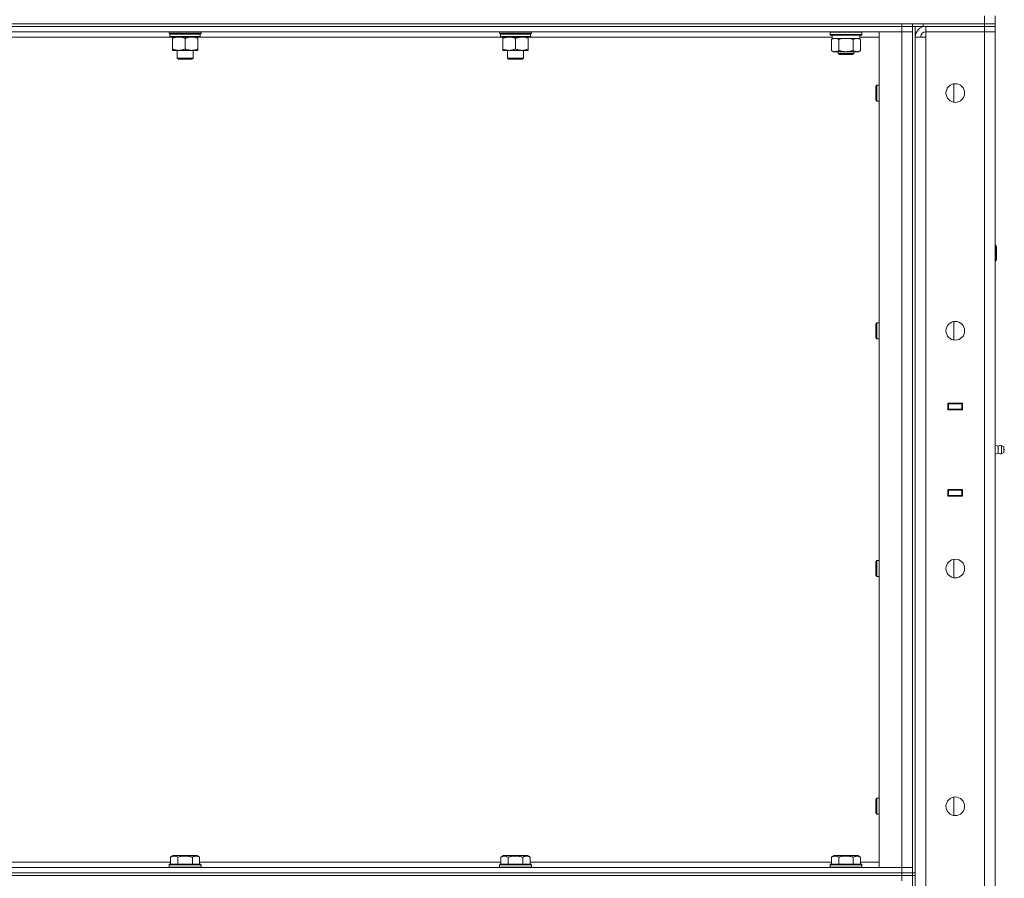
# Model space of a CAD drawing. Units: millimetres. Extents: x 0 to 30628, y -7 to 21000.
# Drawn here: x 15811 to 16550, y 15973 to 16617 of the extents above; entities that cross this region are included whole.
import ezdxf

# ---------------------------------------------------------------- set-up
doc = ezdxf.new("R2010")
doc.units = ezdxf.units.MM
doc.linetypes.add('K5LT_THIN', pattern=[0])
doc.layers.add('R', color=1, linetype='Continuous', true_color=0xff0000)
doc.layers.add('WELDING', color=7, linetype='Continuous', true_color=0xffffff)

msp = doc.modelspace()

# ---------------------------------------------------------------- linework, layer by layer
at = {"layer": 'R', "color": 7, "linetype": 'K5LT_THIN', "lineweight": 18}
for p, q in [((16534.76, 16613.79), (16534.76, 16619.79)), ((16542.76, 16613.79), (16542.76, 16619.79)), ((14250.76, 16613.79), (16534.76, 16613.79)), ((15148.76, 16613.79), (16472.76, 16613.79)), ((15148.76, 16611.79), (16472.76, 16611.79)), ((16472.76, 16611.79), (15148.76, 16611.79)), ((16472.76, 16611.79), (16472.76, 16613.79)), ((16480.76, 16611.79), (16472.76, 16611.79)), ((16472.76, 16611.79), (16480.76, 16611.79)), ((16472.76, 16611.79), (16472.76, 16607.79)), ((16480.76, 16613.79), (16480.76, 16611.79)), ((16480.76, 16611.79), (16480.76, 16613.79)), ((16480.76, 16611.79), (16480.82, 16611.79)), ((16480.76, 16611.79), (16480.76, 15976.79)), ((16488.76, 16611.79), (16480.82, 16611.79)), ((16482.76, 16611.79), (16482.76, 15976.79)), ((16488.76, 16613.79), (16534.76, 16613.79)), ((16488.76, 16613.79), (16488.76, 16611.79)), ((16488.76, 16611.79), (16534.76, 16611.79)), ((16489.76, 16611.72), (16489.76, 16611.79)), ((16534.76, 16611.79), (16490.76, 16611.79)), ((16490.76, 16611.79), (16490.76, 16607.79)), ((16534.76, 16613.79), (16542.76, 16613.79)), ((16542.76, 16613.79), (16534.76, 16613.79)), ((16534.76, 16611.79), (16534.76, 16613.79)), ((16542.76, 16611.79), (16534.76, 16611.79)), ((16534.76, 16611.79), (16542.76, 16611.79)), ((16534.76, 16611.79), (16534.76, 16607.79)), ((16542.76, 16611.79), (16542.76, 16613.79)), ((16542.76, 16611.79), (16542.76, 16607.79)), ((16472.76, 16607.79), (15148.76, 16607.79)), ((15923.66, 16603.79), (15697.86, 16603.79)), ((15922.76, 16606.59), (15922.76, 16607.79)), ((15922.76, 16606.59), (15923.06, 16606.29)), ((15922.76, 16606.59), (15946.76, 16606.59)), ((15923.06, 16606.29), (15946.46, 16606.29)), ((15923.66, 16606.29), (15923.36, 16605.99)), ((15923.36, 16604.09), (15923.36, 16605.99)), ((15923.36, 16605.99), (15946.02, 16605.99)), ((15923.36, 16604.09), (15923.66, 16603.79)), ((15923.36, 16604.09), (15946.15, 16604.09)), ((15923.66, 16603.79), (15945.86, 16603.79)), ((15925.23, 16603.79), (15925.23, 16602.79)), ((15925.23, 16602.79), (15925.23, 16594.79)), ((15934.76, 16602.79), (15934.76, 16594.79)), ((15944.28, 16602.79), (15944.28, 16603.79)), ((15944.28, 16602.79), (15944.28, 16594.79)), ((16171.66, 16603.79), (15945.86, 16603.79)), ((15946.15, 16605.99), (15946.11, 16605.04)), ((15946.76, 16606.59), (15946.46, 16606.29)), ((15946.76, 16606.59), (15946.76, 16607.79)), ((16170.76, 16606.59), (16170.76, 16607.79)), ((16170.76, 16606.59), (16171.06, 16606.29)), ((16170.76, 16606.59), (16194.76, 16606.59)), ((16171.06, 16606.29), (16194.46, 16606.29)), ((16171.66, 16606.29), (16171.36, 16605.99)), ((16171.36, 16604.09), (16171.36, 16605.99)), ((16171.36, 16605.99), (16194.02, 16605.99)), ((16171.36, 16604.09), (16171.66, 16603.79)), ((16171.36, 16604.09), (16194.15, 16604.09)), ((16171.66, 16603.79), (16193.86, 16603.79)), ((16173.23, 16603.79), (16173.23, 16602.79)), ((16173.23, 16602.79), (16173.23, 16594.79)), ((16182.76, 16602.79), (16182.76, 16594.79)), ((16192.28, 16602.79), (16192.28, 16603.79)), ((16192.28, 16602.79), (16192.28, 16594.79)), ((16420.38, 16603.79), (16193.86, 16603.79)), ((16194.15, 16605.99), (16194.11, 16605.04)), ((16194.76, 16606.59), (16194.46, 16606.29)), ((16194.76, 16606.59), (16194.76, 16607.79)), ((16418.76, 16607.49), (16418.93, 16607.79)), ((16418.76, 16605.59), (16418.76, 16607.49)), ((16418.76, 16607.49), (16442.76, 16607.49)), ((16418.76, 16605.59), (16418.93, 16605.29)), ((16418.76, 16605.59), (16442.76, 16605.59)), ((16418.93, 16605.29), (16442.58, 16605.29)), ((16419.79, 16601.94), (16421.26, 16602.79)), ((16420.39, 16603.91), (16420.32, 16602.79)), ((16420.48, 16602.79), (16420.32, 16602.79)), ((16420.48, 16602.79), (16441.26, 16602.79)), ((16441.73, 16601.94), (16440.26, 16602.79)), ((16441.26, 16602.79), (16441.26, 16605.29)), ((16455.76, 16603.79), (16441.26, 16603.79)), ((16442.76, 16607.49), (16442.58, 16607.79)), ((16442.76, 16605.59), (16442.58, 16605.29)), ((16442.76, 16605.59), (16442.76, 16607.49)), ((16455.76, 16607.79), (16472.76, 16607.79)), ((16455.76, 15980.79), (16455.76, 16607.79)), ((16472.76, 16607.79), (16480.76, 16607.79)), ((16480.76, 16607.79), (16472.76, 16607.79)), ((16472.76, 15980.79), (16472.76, 16607.79)), ((16482.76, 16603.79), (16490.76, 16603.79)), ((16490.76, 16603.79), (16490.76, 16607.79)), ((16490.76, 16607.79), (16534.76, 16607.79)), ((16534.76, 16607.79), (16490.76, 16607.79)), ((16490.76, 16603.79), (16490.76, 14710.79)), ((16542.76, 16607.79), (16534.76, 16607.79)), ((16534.76, 16607.79), (16542.76, 16607.79)), ((16534.76, 14706.79), (16534.76, 16607.79)), ((16542.76, 16607.79), (16542.76, 14706.79)), ((16419.79, 16593.64), (16419.79, 16601.94)), ((16425.27, 16593.64), (16425.27, 16601.94)), ((16436.24, 16593.64), (16436.24, 16601.94)), ((16441.73, 16593.64), (16441.73, 16601.94)), ((15925.23, 16594.79), (15925.23, 16593.79)), ((15929.99, 16593.79), (15925.23, 16593.79)), ((15928.76, 16587.86), (15928.76, 16593.79)), ((15939.52, 16593.79), (15929.99, 16593.79)), ((15944.28, 16593.79), (15939.52, 16593.79)), ((15940.76, 16587.86), (15940.76, 16593.79)), ((15944.28, 16593.79), (15944.28, 16594.79)), ((16173.23, 16594.79), (16173.23, 16593.79)), ((16177.99, 16593.79), (16173.23, 16593.79)), ((16176.76, 16587.86), (16176.76, 16593.79)), ((16187.52, 16593.79), (16177.99, 16593.79)), ((16192.28, 16593.79), (16187.52, 16593.79)), ((16188.76, 16587.86), (16188.76, 16593.79)), ((16192.28, 16593.79), (16192.28, 16594.79)), ((16419.79, 16593.64), (16421.26, 16592.79)), ((16422.53, 16592.79), (16421.26, 16592.79)), ((16430.76, 16592.79), (16422.53, 16592.79)), ((16424.76, 16592.79), (16424.76, 16591.36)), ((16436.76, 16591.36), (16424.76, 16591.36)), ((16424.76, 16591.36), (16425.76, 16590.79)), ((16435.76, 16590.79), (16425.76, 16590.79)), ((16438.98, 16592.79), (16430.76, 16592.79)), ((16436.76, 16591.36), (16435.76, 16590.79)), ((16436.76, 16592.79), (16436.76, 16591.36)), ((16440.26, 16592.79), (16438.98, 16592.79)), ((16441.73, 16593.64), (16440.26, 16592.79)), ((15928.76, 16587.86), (15940.76, 16587.86)), ((15929.76, 16587.29), (15928.76, 16587.86)), ((15929.76, 16587.29), (15939.76, 16587.29)), ((15939.76, 16587.29), (15940.76, 16587.86)), ((16176.76, 16587.86), (16188.76, 16587.86)), ((16177.76, 16587.29), (16176.76, 16587.86)), ((16177.76, 16587.29), (16187.76, 16587.29)), ((16187.76, 16587.29), (16188.76, 16587.86)), ((16453.83, 16567.79), (16453.26, 16566.79)), ((16453.26, 16561.79), (16453.26, 16566.79)), ((16455.76, 16567.79), (16453.83, 16567.79)), ((16453.83, 16561.79), (16453.83, 16567.79)), ((16511.76, 16554.86), (16511.76, 16568.72)), ((16453.26, 16556.79), (16453.26, 16561.79)), ((16453.83, 16555.79), (16453.83, 16561.79)), ((16453.83, 16555.79), (16453.26, 16556.79)), ((16455.76, 16555.79), (16453.83, 16555.79)), ((16542.76, 16447.79), (16543.18, 16447.79)), ((16543.18, 16447.79), (16543.76, 16446.79)), ((16543.18, 16447.79), (16543.18, 16435.79)), ((16543.76, 16446.79), (16543.76, 16436.79)), ((16542.76, 16435.79), (16543.18, 16435.79)), ((16543.18, 16435.79), (16543.76, 16436.79)), ((16453.83, 16389.45), (16453.26, 16388.45)), ((16453.26, 16383.45), (16453.26, 16388.45)), ((16455.76, 16389.45), (16453.83, 16389.45)), ((16453.83, 16383.45), (16453.83, 16389.45)), ((16511.76, 16376.53), (16511.76, 16390.38)), ((16453.26, 16378.45), (16453.26, 16383.45)), ((16453.83, 16377.45), (16453.83, 16383.45)), ((16453.83, 16377.45), (16453.26, 16378.45)), ((16455.76, 16377.45), (16453.83, 16377.45)), ((16507.26, 16329.29), (16518.26, 16329.29)), ((16507.26, 16324.29), (16507.26, 16329.29)), ((16507.26, 16328.79), (16507.76, 16328.79)), ((16507.26, 16324.79), (16507.76, 16324.79)), ((16518.26, 16324.29), (16507.26, 16324.29)), ((16507.76, 16328.79), (16507.76, 16324.79)), ((16517.76, 16328.79), (16507.76, 16328.79)), ((16507.76, 16324.79), (16517.76, 16324.79)), ((16508.76, 16324.29), (16508.76, 16324.79)), ((16515.42, 16329.29), (16515.42, 16328.79)), ((16515.42, 16324.79), (16515.42, 16324.29)), ((16515.76, 16329.29), (16515.76, 16328.79)), ((16515.76, 16324.79), (16515.76, 16324.29)), ((16517.76, 16329.29), (16517.76, 16328.79)), ((16517.76, 16328.79), (16518.26, 16328.79)), ((16517.76, 16324.79), (16517.76, 16328.79)), ((16517.76, 16324.79), (16518.26, 16324.79)), ((16517.76, 16324.79), (16517.76, 16324.29)), ((16518.26, 16329.29), (16518.26, 16324.29)), ((16542.76, 16324.79), (16542.76, 16328.79)), ((16545.01, 16296.93), (16542.76, 16297.62)), ((16545.01, 16296.93), (16542.76, 16297.62)), ((16545.01, 16296.93), (16545.01, 16291.65)), ((16545.01, 16295.61), (16545.01, 16296.93)), ((16545.01, 16291.65), (16545.01, 16295.61)), ((16547.49, 16297.48), (16547.49, 16291.09)), ((16547.49, 16297.48), (16549.26, 16296.39)), ((16547.49, 16297.48), (16547.49, 16291.09)), ((16547.49, 16297.48), (16549.26, 16296.39)), ((16549.26, 16296.39), (16549.26, 16292.19)), ((16545.01, 16291.65), (16542.76, 16290.95)), ((16545.01, 16291.65), (16542.76, 16290.95)), ((16545.01, 16291.65), (16542.76, 16290.95)), ((16547.49, 16291.09), (16549.26, 16292.19)), ((16547.49, 16291.09), (16549.26, 16292.19)), ((16547.49, 16291.09), (16549.26, 16292.19)), ((16507.26, 16259.29), (16507.26, 16264.29)), ((16507.26, 16264.29), (16518.26, 16264.29)), ((16507.76, 16263.79), (16507.26, 16263.79)), ((16507.76, 16263.79), (16507.76, 16259.79)), ((16517.76, 16263.79), (16507.76, 16263.79)), ((16508.76, 16263.79), (16508.76, 16264.29)), ((16515.42, 16264.29), (16515.42, 16263.79)), ((16515.76, 16264.29), (16515.76, 16263.79)), ((16517.76, 16264.29), (16517.76, 16263.79)), ((16518.26, 16263.79), (16517.76, 16263.79)), ((16517.76, 16259.79), (16517.76, 16263.79)), ((16518.26, 16264.29), (16518.26, 16259.29)), ((16542.76, 16263.79), (16542.76, 16259.79)), ((16507.76, 16259.79), (16507.26, 16259.79)), ((16518.26, 16259.29), (16507.26, 16259.29)), ((16507.76, 16259.79), (16517.76, 16259.79)), ((16515.42, 16259.79), (16515.42, 16259.29)), ((16515.76, 16259.79), (16515.76, 16259.29)), ((16518.26, 16259.79), (16517.76, 16259.79)), ((16517.76, 16259.79), (16517.76, 16259.29)), ((16453.83, 16211.12), (16453.26, 16210.12)), ((16455.76, 16211.12), (16453.83, 16211.12)), ((16453.83, 16205.12), (16453.83, 16211.12)), ((16511.76, 16198.19), (16511.76, 16212.05)), ((16453.26, 16205.12), (16453.26, 16210.12)), ((16453.26, 16200.12), (16453.26, 16205.12)), ((16453.83, 16199.12), (16453.83, 16205.12)), ((16453.83, 16199.12), (16453.26, 16200.12)), ((16455.76, 16199.12), (16453.83, 16199.12)), ((16453.83, 16032.79), (16453.26, 16031.79)), ((16453.26, 16026.79), (16453.26, 16031.79)), ((16453.26, 16021.79), (16453.26, 16026.79)), ((16455.76, 16032.79), (16453.83, 16032.79)), ((16453.83, 16026.79), (16453.83, 16032.79)), ((16453.83, 16020.79), (16453.83, 16026.79)), ((16511.76, 16019.86), (16511.76, 16033.72)), ((16453.83, 16020.79), (16453.26, 16021.79)), ((16455.76, 16020.79), (16453.83, 16020.79)), ((15923.79, 15988.63), (15925.78, 15989.79)), ((15943.73, 15989.79), (15925.78, 15989.79)), ((15945.73, 15988.63), (15943.73, 15989.79)), ((16171.79, 15988.63), (16173.78, 15989.79)), ((16191.73, 15989.79), (16173.78, 15989.79)), ((16193.73, 15988.63), (16191.73, 15989.79)), ((16419.79, 15988.63), (16421.78, 15989.79)), ((16439.73, 15989.79), (16421.78, 15989.79)), ((16441.73, 15988.63), (16439.73, 15989.79)), ((15697.73, 15984.79), (15923.79, 15984.79)), ((15922.76, 15982.99), (15922.93, 15983.29)), ((15922.76, 15982.99), (15922.76, 15981.09)), ((15946.76, 15982.99), (15922.76, 15982.99)), ((15946.58, 15983.29), (15922.93, 15983.29)), ((15923.79, 15988.63), (15923.79, 15983.29)), ((15929.27, 15988.63), (15929.27, 15983.29)), ((15940.24, 15988.63), (15940.24, 15983.29)), ((15945.73, 15988.63), (15945.73, 15983.29)), ((15945.73, 15984.79), (16171.79, 15984.79)), ((15946.76, 15982.99), (15946.58, 15983.29)), ((15946.76, 15982.99), (15946.76, 15981.09)), ((16170.76, 15982.99), (16170.93, 15983.29)), ((16170.76, 15982.99), (16170.76, 15981.09)), ((16194.76, 15982.99), (16170.76, 15982.99)), ((16194.58, 15983.29), (16170.93, 15983.29)), ((16171.79, 15988.63), (16171.79, 15983.29)), ((16177.27, 15988.63), (16177.27, 15983.29)), ((16188.24, 15988.63), (16188.24, 15983.29)), ((16193.73, 15988.63), (16193.73, 15983.29)), ((16193.73, 15984.79), (16419.79, 15984.79)), ((16194.76, 15982.99), (16194.58, 15983.29)), ((16194.76, 15982.99), (16194.76, 15981.09)), ((16418.76, 15982.99), (16418.93, 15983.29)), ((16418.76, 15982.99), (16418.76, 15981.09)), ((16442.76, 15982.99), (16418.76, 15982.99)), ((16442.58, 15983.29), (16418.93, 15983.29)), ((16419.79, 15988.63), (16419.79, 15983.29)), ((16425.27, 15988.63), (16425.27, 15983.29)), ((16436.24, 15988.63), (16436.24, 15983.29)), ((16441.73, 15988.63), (16441.73, 15983.29)), ((16441.73, 15984.79), (16455.76, 15984.79)), ((16442.76, 15982.99), (16442.58, 15983.29)), ((16442.76, 15982.99), (16442.76, 15981.09)), ((15148.76, 15980.79), (16472.76, 15980.79)), ((15148.76, 15976.79), (16472.76, 15976.79)), ((15148.76, 15976.79), (16472.76, 15976.79)), ((15148.76, 15974.79), (16472.76, 15974.79)), ((16472.76, 15974.79), (15148.76, 15974.79)), ((15946.76, 15981.09), (15922.76, 15981.09)), ((15922.76, 15981.09), (15922.93, 15980.79)), ((15946.76, 15981.09), (15946.58, 15980.79)), ((16194.76, 15981.09), (16170.76, 15981.09)), ((16170.76, 15981.09), (16170.93, 15980.79)), ((16194.76, 15981.09), (16194.58, 15980.79)), ((16442.76, 15981.09), (16418.76, 15981.09)), ((16418.76, 15981.09), (16418.93, 15980.79)), ((16442.76, 15981.09), (16442.58, 15980.79)), ((16472.76, 15980.79), (16455.76, 15980.79)), ((16480.76, 15980.79), (16472.76, 15980.79)), ((16472.76, 15980.79), (16480.76, 15980.79)), ((16472.76, 15976.79), (16472.76, 15980.79)), ((16472.76, 15976.79), (16480.76, 15976.79)), ((16480.76, 15976.79), (16472.76, 15976.79)), ((16472.76, 15974.79), (16472.76, 15976.79)), ((16480.76, 15974.79), (16472.76, 15974.79)), ((16472.76, 15974.79), (16480.76, 15974.79)), ((16472.76, 15974.79), (16472.76, 15970.79)), ((16480.76, 15974.79), (16480.76, 15976.79)), ((16480.76, 15976.79), (16482.76, 15976.79)), ((16480.76, 15974.79), (16480.76, 15339.79)), ((16480.76, 15974.79), (16482.76, 15974.79)), ((16482.76, 15974.79), (16482.76, 15976.79)), ((16482.76, 15974.79), (16482.76, 15339.79))]:
    msp.add_line(p, q, dxfattribs=at)
for centre in [(16512.76, 16561.79), (16512.76, 16383.45), (16512.76, 16205.12), (16512.76, 16026.79)]:
    msp.add_circle(centre, 7, dxfattribs=at)
for centre, radius, start, end in [((16490.76, 16603.79), 8, 90, 180), ((16490.76, 16603.79), 4, 90, 180), ((16546.9, 16294.29), 3.25, 79.56071, 125.6154), ((16548.06, 16294.29), 1.5, 0, 36.8699), ((16548.06, 16294.29), 1.5, 0, 36.8699), ((16548.06, 16294.29), 1.5, 323.1301, 0), ((16548.06, 16294.29), 1.5, 323.1301, 0), ((16548.06, 16294.29), 1.5, 323.1301, 0), ((16548.06, 16294.29), 1.5, 0, 0.0019), ((16546.9, 16294.29), 3.25, 234.3846, 280.43929), ((16546.9, 16294.29), 3.25, 234.3846, 280.43929)]:
    msp.add_arc(centre, radius, start, end, dxfattribs=at)
for centre, major_axis, ratio, start_param, end_param in [((15934.76, 16603.79), (0, 14.25), 0.8, 4.733443, 4.867395), ((16182.76, 16603.79), (0, 14.25), 0.8, 4.733443, 4.867395), ((16430.76, 16607.46), (0, 22.52), 0.466308, 1.667355, 1.779747)]:
    msp.add_ellipse(centre, major_axis=major_axis, ratio=ratio, start_param=start_param, end_param=end_param, dxfattribs=at)
at = {"layer": 'WELDING', "color": 7, "linetype": 'K5LT_THIN', "lineweight": 18}
for p, q in [((16430.76, 16602.79), (16428.9, 16602.68)), ((16432.61, 16602.68), (16430.76, 16602.79)), ((16427.07, 16602.39), (16425.27, 16601.94)), ((16428.9, 16602.68), (16427.07, 16602.39)), ((16434.44, 16602.39), (16432.61, 16602.68)), ((16436.24, 16601.94), (16434.44, 16602.39)), ((16545.01, 16291.65), (16545.01, 16291.65)), ((16545.01, 16291.65), (16545.01, 16291.65)), ((16547.49, 16291.09), (16547.49, 16291.09)), ((16547.49, 16291.09), (16547.49, 16291.09)), ((16549.26, 16292.19), (16549.26, 16292.19))]:
    msp.add_line(p, q, dxfattribs=at)
for points, knots in [([(15925.23, 16602.79), (15925.55, 16602.91), (15926.04, 16603.09), (15926.84, 16603.34), (15927.56, 16603.52), (15928.36, 16603.67), (15929.04, 16603.75), (15929.59, 16603.78), (15929.89, 16603.79), (15929.99, 16603.79)], [0, 0, 0, 0, 2.066603, 3.173746, 5.147824, 6.604769, 8.158967, 9.382212, 10, 10, 10, 10]), ([(15929.99, 16603.79), (15930.21, 16603.79), (15930.65, 16603.77), (15931.34, 16603.71), (15932.09, 16603.59), (15932.72, 16603.45), (15933.4, 16603.26), (15934.01, 16603.07), (15934.54, 16602.87), (15934.76, 16602.79)], [0, 0, 0, 0, 1.359844, 2.666467, 4.273007, 6.054275, 6.599984, 8.581902, 10, 10, 10, 10]), ([(15934.76, 16602.79), (15935.07, 16602.91), (15935.56, 16603.09), (15936.37, 16603.34), (15937.09, 16603.52), (15937.89, 16603.67), (15938.57, 16603.75), (15939.12, 16603.78), (15939.42, 16603.79), (15939.52, 16603.79)], [0, 0, 0, 0, 2.066603, 3.173746, 5.147824, 6.604769, 8.158967, 9.382212, 10, 10, 10, 10]), ([(15939.52, 16603.79), (15939.74, 16603.79), (15940.17, 16603.77), (15940.86, 16603.71), (15941.62, 16603.59), (15942.24, 16603.45), (15942.92, 16603.26), (15943.54, 16603.07), (15944.06, 16602.87), (15944.28, 16602.79)], [0, 0, 0, 0, 1.359844, 2.666467, 4.273007, 6.054275, 6.599984, 8.581902, 10, 10, 10, 10]), ([(16173.23, 16602.79), (16173.55, 16602.91), (16174.04, 16603.09), (16174.84, 16603.34), (16175.56, 16603.52), (16176.36, 16603.67), (16177.04, 16603.75), (16177.59, 16603.78), (16177.89, 16603.79), (16177.99, 16603.79)], [0, 0, 0, 0, 2.066603, 3.173746, 5.147824, 6.604769, 8.158967, 9.382212, 10, 10, 10, 10]), ([(16177.99, 16603.79), (16178.21, 16603.79), (16178.65, 16603.77), (16179.34, 16603.71), (16180.09, 16603.59), (16180.72, 16603.45), (16181.4, 16603.26), (16182.01, 16603.07), (16182.54, 16602.87), (16182.76, 16602.79)], [0, 0, 0, 0, 1.359844, 2.666467, 4.273007, 6.054275, 6.599984, 8.581902, 10, 10, 10, 10]), ([(16182.76, 16602.79), (16183.07, 16602.91), (16183.56, 16603.09), (16184.37, 16603.34), (16185.09, 16603.52), (16185.89, 16603.67), (16186.57, 16603.75), (16187.12, 16603.78), (16187.42, 16603.79), (16187.52, 16603.79)], [0, 0, 0, 0, 2.066603, 3.173746, 5.147824, 6.604769, 8.158967, 9.382212, 10, 10, 10, 10]), ([(16187.52, 16603.79), (16187.74, 16603.79), (16188.17, 16603.77), (16188.86, 16603.71), (16189.62, 16603.59), (16190.24, 16603.45), (16190.92, 16603.26), (16191.54, 16603.07), (16192.06, 16602.87), (16192.28, 16602.79)], [0, 0, 0, 0, 1.359844, 2.666467, 4.273007, 6.054275, 6.599984, 8.581902, 10, 10, 10, 10]), ([(16425.27, 16601.94), (16424.95, 16602.13), (16424.48, 16602.36), (16423.9, 16602.57), (16423.56, 16602.66), (16423.26, 16602.73), (16422.91, 16602.77), (16422.56, 16602.79), (16422.2, 16602.78), (16421.9, 16602.74), (16421.56, 16602.68), (16421.11, 16602.56), (16420.51, 16602.33), (16420.04, 16602.09), (16419.79, 16601.94)], [0, 0, 0, 0, 2.72415, 3.912285, 4.716446, 5.530362, 6.353984, 7.500189, 8.40607, 9.211142, 9.998759, 11.128707, 12.847273, 15, 15, 15, 15]), ([(16441.73, 16601.94), (16441.4, 16602.13), (16440.93, 16602.36), (16440.36, 16602.57), (16440.01, 16602.66), (16439.71, 16602.73), (16439.37, 16602.77), (16439.01, 16602.79), (16438.66, 16602.78), (16438.35, 16602.74), (16438.01, 16602.68), (16437.57, 16602.56), (16436.96, 16602.33), (16436.5, 16602.09), (16436.24, 16601.94)], [0, 0, 0, 0, 2.72415, 3.912285, 4.716446, 5.530362, 6.353984, 7.500189, 8.40607, 9.211142, 9.998759, 11.128707, 12.847273, 15, 15, 15, 15]), ([(15929.99, 16593.79), (15929.77, 16593.79), (15929.34, 16593.8), (15928.65, 16593.87), (15927.89, 16593.98), (15927.27, 16594.13), (15926.59, 16594.31), (15925.97, 16594.51), (15925.45, 16594.7), (15925.23, 16594.79)], [0, 0, 0, 0, 1.359844, 2.666467, 4.273007, 6.054275, 6.599984, 8.581902, 10, 10, 10, 10]), ([(15934.76, 16594.79), (15934.44, 16594.66), (15933.95, 16594.49), (15933.14, 16594.24), (15932.42, 16594.05), (15931.62, 16593.9), (15930.94, 16593.82), (15930.39, 16593.79), (15930.09, 16593.79), (15929.99, 16593.79)], [0, 0, 0, 0, 2.066603, 3.173746, 5.147824, 6.604769, 8.158967, 9.382212, 10, 10, 10, 10]), ([(15939.52, 16593.79), (15939.3, 16593.79), (15938.87, 16593.8), (15938.17, 16593.87), (15937.42, 16593.98), (15936.79, 16594.13), (15936.11, 16594.31), (15935.5, 16594.51), (15934.97, 16594.7), (15934.76, 16594.79)], [0, 0, 0, 0, 1.359844, 2.666467, 4.273007, 6.054275, 6.599984, 8.581902, 10, 10, 10, 10]), ([(15944.28, 16594.79), (15943.96, 16594.66), (15943.47, 16594.49), (15942.67, 16594.24), (15941.95, 16594.05), (15941.15, 16593.9), (15940.47, 16593.82), (15939.92, 16593.79), (15939.62, 16593.79), (15939.52, 16593.79)], [0, 0, 0, 0, 2.066603, 3.173746, 5.147824, 6.604769, 8.158967, 9.382212, 10, 10, 10, 10]), ([(16177.99, 16593.79), (16177.77, 16593.79), (16177.34, 16593.8), (16176.65, 16593.87), (16175.89, 16593.98), (16175.27, 16594.13), (16174.59, 16594.31), (16173.97, 16594.51), (16173.45, 16594.7), (16173.23, 16594.79)], [0, 0, 0, 0, 1.359844, 2.666467, 4.273007, 6.054275, 6.599984, 8.581902, 10, 10, 10, 10]), ([(16182.76, 16594.79), (16182.44, 16594.66), (16181.95, 16594.49), (16181.14, 16594.24), (16180.42, 16594.05), (16179.62, 16593.9), (16178.94, 16593.82), (16178.39, 16593.79), (16178.09, 16593.79), (16177.99, 16593.79)], [0, 0, 0, 0, 2.066603, 3.173746, 5.147824, 6.604769, 8.158967, 9.382212, 10, 10, 10, 10]), ([(16187.52, 16593.79), (16187.3, 16593.79), (16186.87, 16593.8), (16186.17, 16593.87), (16185.42, 16593.98), (16184.79, 16594.13), (16184.11, 16594.31), (16183.5, 16594.51), (16182.97, 16594.7), (16182.76, 16594.79)], [0, 0, 0, 0, 1.359844, 2.666467, 4.273007, 6.054275, 6.599984, 8.581902, 10, 10, 10, 10]), ([(16192.28, 16594.79), (16191.96, 16594.66), (16191.47, 16594.49), (16190.67, 16594.24), (16189.95, 16594.05), (16189.15, 16593.9), (16188.47, 16593.82), (16187.92, 16593.79), (16187.62, 16593.79), (16187.52, 16593.79)], [0, 0, 0, 0, 2.066603, 3.173746, 5.147824, 6.604769, 8.158967, 9.382212, 10, 10, 10, 10]), ([(16419.79, 16593.64), (16420.07, 16593.47), (16420.51, 16593.25), (16421.07, 16593.03), (16421.46, 16592.92), (16421.81, 16592.84), (16422.17, 16592.8), (16422.41, 16592.79), (16422.53, 16592.79)], [0, 0, 0, 0, 2.905563, 4.375924, 5.511195, 6.679161, 7.850161, 9, 9, 9, 9]), ([(16422.53, 16592.79), (16422.65, 16592.79), (16422.9, 16592.8), (16423.27, 16592.85), (16423.64, 16592.93), (16424.1, 16593.07), (16424.64, 16593.29), (16425.07, 16593.52), (16425.27, 16593.64)], [0, 0, 0, 0, 1.192024, 2.404251, 3.60809, 4.765234, 6.955738, 9, 9, 9, 9]), ([(16425.27, 16593.64), (16425.33, 16593.62), (16425.46, 16593.58), (16425.64, 16593.53), (16425.82, 16593.48), (16426.07, 16593.42), (16426.38, 16593.34), (16426.72, 16593.26), (16427.03, 16593.19), (16427.3, 16593.14), (16427.53, 16593.09), (16427.72, 16593.06), (16427.93, 16593.02), (16428.22, 16592.98), (16428.58, 16592.93), (16428.94, 16592.89), (16429.43, 16592.84), (16429.92, 16592.81), (16430.4, 16592.79), (16430.64, 16592.79), (16430.76, 16592.79)], [0, 0, 0, 0, 0.14736, 0.294719, 0.442079, 0.589439, 0.884158, 1.178877, 1.396237, 1.613598, 1.830958, 1.939638, 2.048318, 2.328827, 2.609337, 2.889846, 3.170356, 3.731374, 4.011884, 4.292393, 4.292393, 4.292393, 4.292393]), ([(16430.76, 16592.79), (16430.94, 16592.79), (16431.3, 16592.79), (16431.85, 16592.82), (16432.41, 16592.87), (16432.9, 16592.92), (16433.25, 16592.97), (16433.49, 16593.01), (16433.66, 16593.04), (16433.83, 16593.07), (16434, 16593.1), (16434.18, 16593.13), (16434.37, 16593.17), (16434.59, 16593.22), (16434.9, 16593.29), (16435.22, 16593.36), (16435.54, 16593.44), (16435.77, 16593.5), (16436, 16593.57), (16436.16, 16593.61), (16436.24, 16593.64)], [0, 0, 0, 0, 0.426692, 0.853385, 1.280077, 1.70677, 1.976977, 2.112081, 2.247185, 2.382289, 2.517392, 2.652496, 2.7876, 2.975699, 3.163798, 3.539996, 3.728096, 3.916195, 4.104294, 4.292393, 4.292393, 4.292393, 4.292393]), ([(16436.24, 16593.64), (16436.53, 16593.47), (16436.96, 16593.25), (16437.53, 16593.03), (16437.91, 16592.92), (16438.27, 16592.84), (16438.63, 16592.8), (16438.86, 16592.79), (16438.98, 16592.79)], [0, 0, 0, 0, 2.905563, 4.375924, 5.511195, 6.679161, 7.850161, 9, 9, 9, 9]), ([(16438.98, 16592.79), (16439.11, 16592.79), (16439.36, 16592.8), (16439.73, 16592.85), (16440.09, 16592.93), (16440.56, 16593.07), (16441.1, 16593.29), (16441.52, 16593.52), (16441.73, 16593.64)], [0, 0, 0, 0, 1.192024, 2.404251, 3.60809, 4.765234, 6.955738, 9, 9, 9, 9]), ([(15929.27, 15988.63), (15928.95, 15988.82), (15928.55, 15989.02), (15928.05, 15989.21), (15927.79, 15989.3), (15927.51, 15989.37), (15927.23, 15989.43), (15926.91, 15989.47), (15926.55, 15989.49), (15926.2, 15989.47), (15925.88, 15989.44), (15925.53, 15989.37), (15925.09, 15989.25), (15924.49, 15989.02), (15924.05, 15988.78), (15923.79, 15988.63)], [0, 0, 0, 0, 2.912728, 3.529104, 4.366059, 5.20805, 5.90491, 6.841792, 7.999747, 8.992853, 9.878966, 10.753647, 12.031595, 13.665019, 16, 16, 16, 16]), ([(15940.24, 15988.63), (15940.01, 15988.7), (15939.38, 15988.87), (15938.26, 15989.14), (15937.14, 15989.33), (15936.18, 15989.43), (15935.55, 15989.47), (15935.04, 15989.48), (15934.68, 15989.48), (15934.35, 15989.48), (15933.95, 15989.47), (15933.49, 15989.44), (15933.03, 15989.4), (15932.39, 15989.32), (15931.37, 15989.16), (15930.27, 15988.91), (15929.51, 15988.7), (15929.27, 15988.63)], [0, 0, 0, 0, 2.896048, 7.635036, 13.675312, 16.352744, 19.030177, 21.193346, 22.27493, 23.356515, 25.164905, 26.973294, 28.781684, 30.590074, 34.691771, 40.985529, 43.953237, 43.953237, 43.953237, 43.953237]), ([(15945.73, 15988.63), (15945.4, 15988.82), (15945, 15989.02), (15944.51, 15989.21), (15944.24, 15989.3), (15943.97, 15989.37), (15943.68, 15989.43), (15943.36, 15989.47), (15943, 15989.49), (15942.65, 15989.47), (15942.33, 15989.44), (15941.98, 15989.37), (15941.54, 15989.25), (15940.95, 15989.02), (15940.5, 15988.78), (15940.24, 15988.63)], [0, 0, 0, 0, 2.912728, 3.529104, 4.366059, 5.20805, 5.90491, 6.841792, 7.999747, 8.992853, 9.878966, 10.753647, 12.031595, 13.665019, 16, 16, 16, 16]), ([(16177.27, 15988.63), (16176.95, 15988.82), (16176.55, 15989.02), (16176.05, 15989.21), (16175.79, 15989.3), (16175.51, 15989.37), (16175.23, 15989.43), (16174.91, 15989.47), (16174.55, 15989.49), (16174.2, 15989.47), (16173.88, 15989.44), (16173.53, 15989.37), (16173.09, 15989.25), (16172.49, 15989.02), (16172.05, 15988.78), (16171.79, 15988.63)], [0, 0, 0, 0, 2.912728, 3.529104, 4.366059, 5.20805, 5.90491, 6.841792, 7.999747, 8.992853, 9.878966, 10.753647, 12.031595, 13.665019, 16, 16, 16, 16]), ([(16188.24, 15988.63), (16188.01, 15988.7), (16187.38, 15988.87), (16186.26, 15989.14), (16185.14, 15989.33), (16184.18, 15989.43), (16183.55, 15989.47), (16183.04, 15989.48), (16182.68, 15989.48), (16182.35, 15989.48), (16181.95, 15989.47), (16181.49, 15989.44), (16181.03, 15989.4), (16180.39, 15989.32), (16179.37, 15989.16), (16178.27, 15988.91), (16177.51, 15988.7), (16177.27, 15988.63)], [0, 0, 0, 0, 2.896048, 7.635036, 13.675312, 16.352744, 19.030177, 21.193346, 22.27493, 23.356515, 25.164905, 26.973294, 28.781684, 30.590074, 34.691771, 40.985529, 43.953237, 43.953237, 43.953237, 43.953237]), ([(16193.73, 15988.63), (16193.4, 15988.82), (16193, 15989.02), (16192.51, 15989.21), (16192.24, 15989.3), (16191.97, 15989.37), (16191.68, 15989.43), (16191.36, 15989.47), (16191, 15989.49), (16190.65, 15989.47), (16190.33, 15989.44), (16189.98, 15989.37), (16189.54, 15989.25), (16188.95, 15989.02), (16188.5, 15988.78), (16188.24, 15988.63)], [0, 0, 0, 0, 2.912728, 3.529104, 4.366059, 5.20805, 5.90491, 6.841792, 7.999747, 8.992853, 9.878966, 10.753647, 12.031595, 13.665019, 16, 16, 16, 16]), ([(16425.27, 15988.63), (16424.95, 15988.82), (16424.55, 15989.02), (16424.05, 15989.21), (16423.79, 15989.3), (16423.51, 15989.37), (16423.23, 15989.43), (16422.91, 15989.47), (16422.55, 15989.49), (16422.2, 15989.47), (16421.88, 15989.44), (16421.53, 15989.37), (16421.09, 15989.25), (16420.49, 15989.02), (16420.05, 15988.78), (16419.79, 15988.63)], [0, 0, 0, 0, 2.912728, 3.529104, 4.366059, 5.20805, 5.90491, 6.841792, 7.999747, 8.992853, 9.878966, 10.753647, 12.031595, 13.665019, 16, 16, 16, 16]), ([(16436.24, 15988.63), (16436.01, 15988.7), (16435.38, 15988.87), (16434.26, 15989.14), (16433.14, 15989.33), (16432.18, 15989.43), (16431.55, 15989.47), (16431.04, 15989.48), (16430.68, 15989.48), (16430.35, 15989.48), (16429.95, 15989.47), (16429.49, 15989.44), (16429.03, 15989.4), (16428.39, 15989.32), (16427.37, 15989.16), (16426.27, 15988.91), (16425.51, 15988.7), (16425.27, 15988.63)], [0, 0, 0, 0, 2.896048, 7.635036, 13.675312, 16.352744, 19.030177, 21.193346, 22.27493, 23.356515, 25.164905, 26.973294, 28.781684, 30.590074, 34.691771, 40.985529, 43.953237, 43.953237, 43.953237, 43.953237]), ([(16441.73, 15988.63), (16441.4, 15988.82), (16441, 15989.02), (16440.51, 15989.21), (16440.24, 15989.3), (16439.97, 15989.37), (16439.68, 15989.43), (16439.36, 15989.47), (16439, 15989.49), (16438.65, 15989.47), (16438.33, 15989.44), (16437.98, 15989.37), (16437.54, 15989.25), (16436.95, 15989.02), (16436.5, 15988.78), (16436.24, 15988.63)], [0, 0, 0, 0, 2.912728, 3.529104, 4.366059, 5.20805, 5.90491, 6.841792, 7.999747, 8.992853, 9.878966, 10.753647, 12.031595, 13.665019, 16, 16, 16, 16])]:
    msp.add_open_spline(points, degree=3, knots=knots, dxfattribs=at)
for points in [[(15945.67, 16606.29), (15945.79, 16606.19), (15945.9, 16606.09), (15946.02, 16605.99)], [(15945.86, 16606.29), (15945.96, 16606.19), (15946.05, 16606.09), (15946.15, 16605.99)], [(15946.15, 16604.09), (15946.05, 16603.99), (15945.96, 16603.89), (15945.86, 16603.79)], [(16193.67, 16606.29), (16193.79, 16606.19), (16193.9, 16606.09), (16194.02, 16605.99)], [(16193.86, 16606.29), (16193.96, 16606.19), (16194.05, 16606.09), (16194.15, 16605.99)], [(16194.15, 16604.09), (16194.05, 16603.99), (16193.96, 16603.89), (16193.86, 16603.79)]]:
    msp.add_open_spline(points, degree=3, dxfattribs=at)

doc.saveas('drawing.dxf')
